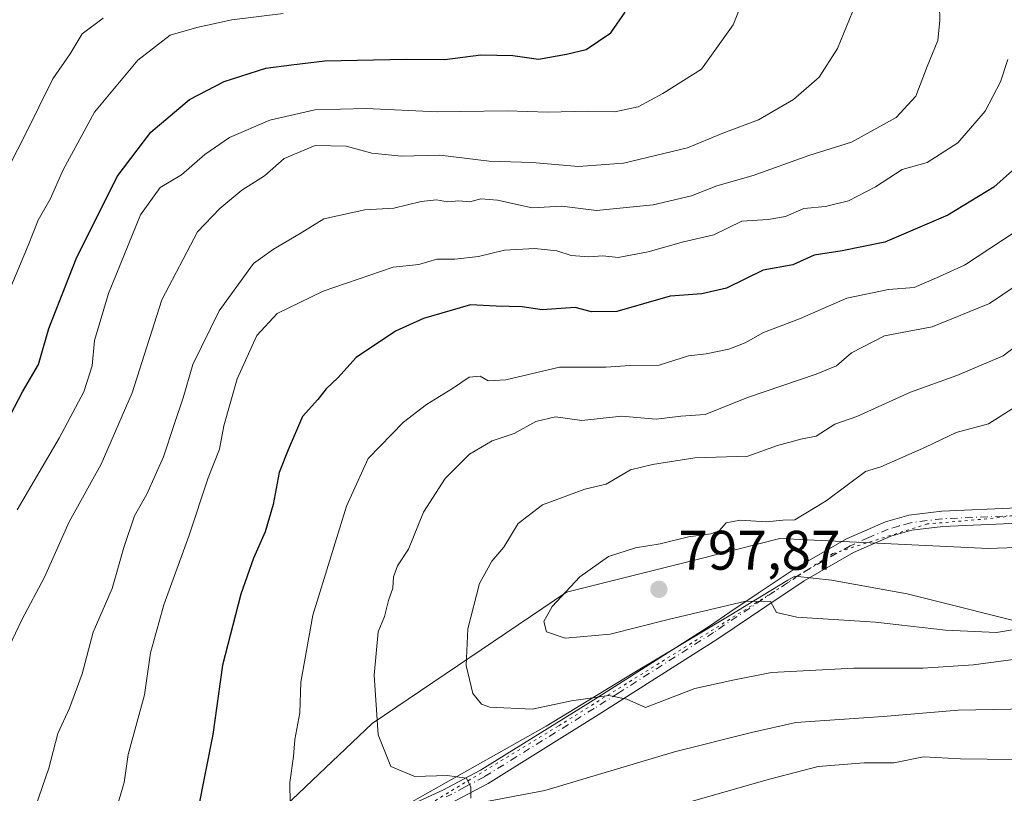
# Model space of a CAD drawing. Units: metres. Extents: x 651591 to 655049, y 4739353 to 4741742.
# Drawn here: x 653674 to 653852, y 4740938 to 4741077 of the extents above; entities that cross this region are included whole.
import ezdxf

# ---------------------------------------------------------------- set-up
doc = ezdxf.new("R2010")
doc.units = ezdxf.units.M
doc.header["$MEASUREMENT"] = 0
doc.linetypes.add('DGN Style 4', pattern=[2.6384748266838614, 1.318413404963828, -0.6592067024819142, 0.001648016756204785, -0.6592067024819142])
doc.linetypes.add('DGN Style 5', pattern=[1.1536117293433497, 0.4944050268614355, -0.6592067024819142])
for name, color, linetype, lineweight in [('Arbolado forestal CxS', 92, 'Continuous', 0), ('Camino Cxs', 7, 'Continuous', 0), ('Camino eje', 30, 'DGN Style 4', 13), ('Curva de nivel maestra', 30, 'Continuous', 30), ('Curva de nivel normal', 30, 'Continuous', 0), ('Espacio natural protegido', 121, 'Continuous', 13), ('Espacio natural protegido CxS', 121, 'Continuous', 0), ('Matorral CxS', 135, 'Continuous', 0), ('Punto de cota en terreno', 7, 'Continuous', 0), ('Rótulo de punto de cota en terreno', 7, 'Continuous', 0), ('Suelo desnudo CxS', 253, 'Continuous', 0), ('Vía pecuaria eje', 92, 'DGN Style 5', 0)]:
    doc.layers.add(name, color=color, linetype=linetype, lineweight=lineweight)
doc.styles.add('Style-Arial', font='txt')

# ---------------------------------------------------------------- blocks, each defined once
blk = doc.blocks.new('*U7')
at = {"layer": 'Arbolado forestal CxS', "color": 92, "linetype": 'Continuous', "lineweight": 0}
blk.add_polyline3d([(653888.7043000003, 4740928.715500001, 779.6083000000073), (653888.7045, 4740939.824300001, 782.2902000000031), (653872.0466999998, 4740942.292500001, 780.8993999999948), (653865.2609000001, 4740950.315300001, 784.7299000000058), (653871.5721000005, 4740966.1281, 794.0625), (653888.1369000003, 4740964.8279, 794.1141000000061), (653892.7720999997, 4740977.0745, 800.3928000000016), (653891.1573000001, 4740986.549500001, 803.7985000000045), (653873.5083, 4740982.7257, 800.6015999999945), (653848.7654999997, 4740981.819900001, 798.8312000000006), (653811.2178999997, 4740983.624100001, 794.7995999999986), (653796.5919000005, 4740979.941099999, 795.108600000007), (653772.8191000001, 4740973.954700001, 793.4869000000036), (653737.8620999996, 4740950.317700001, 783.1012999999948), (653689.7408999996, 4740904.6491, 770.676099999997)], dxfattribs=at)
blk = doc.blocks.new('5PATER')
at = {"layer": 'Suelo desnudo CxS', "linetype": 'Continuous', "lineweight": 0}
h = blk.add_hatch(color=51, dxfattribs=at)
edge = h.paths.add_edge_path()
edge.add_ellipse((0, 0), major_axis=(-0.1095731443231308, -0.1110710700762829), ratio=0.9994222409660322, start_angle=0, end_angle=360)

msp = doc.modelspace()

# ---------------------------------------------------------------- linework, layer by layer
at = {"layer": 'Arbolado forestal CxS', "color": 92, "linetype": 'Continuous', "lineweight": 0}
msp.add_polyline3d([(653689.7408999996, 4740904.6491, 770.676099999997), (653737.8620999996, 4740950.317700001, 783.1012999999948), (653772.8191000001, 4740973.954700001, 793.4869000000036), (653796.5919000005, 4740979.941099999, 795.108600000007), (653811.2178999997, 4740983.624100001, 794.7995999999986), (653848.7654999997, 4740981.819900001, 798.8312000000006), (653873.5083, 4740982.7257, 800.6015999999945), (653891.1573000001, 4740986.549500001, 803.7985000000045), (653892.7720999997, 4740977.0745, 800.3928000000016), (653888.1369000003, 4740964.8279, 794.1141000000061), (653871.5721000005, 4740966.1281, 794.0625), (653865.2609000001, 4740950.315300001, 784.7299000000058), (653872.0466999998, 4740942.292500001, 780.8993999999948), (653888.7045, 4740939.824300001, 782.2902000000031), (653888.7043000003, 4740928.715500001, 779.6083000000073)], dxfattribs=at)
at = {"layer": 'Camino Cxs', "color": 7, "linetype": 'Continuous', "lineweight": 0}
for points in [[(653733.5100999996, 4740930.540100001, 782.1594000000041), (653750.5701000001, 4740938.350099999, 785.8932000000059), (653757.3501000004, 4740941.950099999, 786.2958000000073), (653777.0601000005, 4740954.210100001, 790.4964000000036), (653781.4801000003, 4740957.020099999, 791.5941000000021), (653798.5301000001, 4740967.880100001, 794.9753999999957), (653802.2301000003, 4740970.370100001, 796.5081999999966), (653807.3201000001, 4740973.790100001, 798.140400000004), (653814.1300999997, 4740978.380100001, 799.9982000000019), (653823.2301000003, 4740983.5601, 803.6166999999988), (653830.2401000002, 4740986.630100001, 803.4284000000043), (653834.4301000005, 4740987.8301, 800.7872999999963), (653840.3400999998, 4740988.5601, 799.2553000000045), (653853.9901000002, 4740989.1501, 801.6852000000072)], [(653733.5100999996, 4740930.540100001, 782.1594000000041), (653750.5701000001, 4740938.350099999, 785.8932000000059), (653757.3501000004, 4740941.950099999, 786.2958000000073), (653777.0601000005, 4740954.210100001, 790.4964000000036), (653781.4801000003, 4740957.020099999, 791.5941000000021), (653798.5301000001, 4740967.880100001, 794.9753999999957), (653802.2301000003, 4740970.370100001, 796.5081999999966), (653807.3201000001, 4740973.790100001, 798.140400000004), (653814.1300999997, 4740978.380100001, 799.9982000000019), (653823.2301000003, 4740983.5601, 803.6166999999988), (653830.2401000002, 4740986.630100001, 803.4284000000043), (653834.4301000005, 4740987.8301, 800.7872999999963), (653840.3400999998, 4740988.5601, 799.2553000000045), (653853.9901000002, 4740989.1501, 801.6852000000072)], [(653854.2100999998, 4740986.420100001, 803.0890999999974), (653840.5701000001, 4740985.8301, 800.574099999998), (653834.9801000003, 4740985.140100001, 802.3340999999928), (653831.1700999998, 4740984.040100001, 803.7356000000001), (653824.4600999998, 4740981.110099999, 802.6877999999998), (653815.5701000001, 4740976.050100001, 797.9973000000027), (653808.8501000004, 4740971.520099999, 796.308999999994), (653800.0301000001, 4740965.590100001, 793.8772999999928), (653782.9501, 4740954.710100001, 790.6325999999973), (653778.5201000003, 4740951.890100001, 789.5035000000062), (653758.7100999998, 4740939.5701, 786.030700000003), (653751.7801000001, 4740935.9001, 786.3279999999941)], [(653854.2100999998, 4740986.420100001, 803.0890999999974), (653840.5701000001, 4740985.8301, 800.574099999998), (653834.9801000003, 4740985.140100001, 802.3340999999928), (653831.1700999998, 4740984.040100001, 803.7356000000001), (653824.4600999998, 4740981.110099999, 802.6877999999998), (653815.5701000001, 4740976.050100001, 797.9973000000027), (653808.8501000004, 4740971.520099999, 796.308999999994), (653800.0301000001, 4740965.590100001, 793.8772999999928), (653782.9501, 4740954.710100001, 790.6325999999973), (653778.5201000003, 4740951.890100001, 789.5035000000062), (653758.7100999998, 4740939.5701, 786.030700000003), (653751.7801000001, 4740935.9001, 786.3279999999941)]]:
    msp.add_polyline3d(points, dxfattribs=at)
at = {"layer": 'Camino eje', "color": 30, "linetype": 'DGN Style 4', "lineweight": 13}
msp.add_polyline3d([(653854.1001000004, 4740987.7851, 801.9872000000032), (653840.4550999999, 4740987.1951, 799.2581000000064), (653834.7050999999, 4740986.485099999, 801.2764000000025), (653832.6101000002, 4740985.8851, 802.6708999999975), (653830.7050999999, 4740985.335100001, 803.4600999999967), (653827.2001, 4740983.800100001, 803.5571999999956), (653823.8450999996, 4740982.335100001, 803.1754999999977), (653814.8501000004, 4740977.215100001, 798.8448000000063), (653808.0850999998, 4740972.655099999, 796.891499999998), (653799.2801000001, 4740966.735099999, 794.2930000000051), (653782.2150999998, 4740955.8651, 791.0954999999958), (653777.7901, 4740953.050100001, 789.8659999999945), (653758.0301000001, 4740940.7601, 786.1073999999935), (653754.5651000004, 4740938.925100001, 786.1548999999941), (653751.1750999996, 4740937.1251, 785.8144999999931)], dxfattribs=at)
at = {"layer": 'Curva de nivel maestra', "color": 30, "linetype": 'Continuous', "lineweight": 30, "flags": 128}
for points, elevation in [([(653671.3200000003, 4741003.170100001), (653674.9299999997, 4741010.0701), (653677.79, 4741014.950099999), (653679.6600000003, 4741021.460100001), (653684.5800000001, 4741034.0001), (653691.9199999999, 4741048.790100001), (653697.9800000006, 4741056.800100001), (653704.9500000002, 4741062.6601), (653711.1799999997, 4741065.890100001), (653718.7199999997, 4741068.3301), (653723.29, 4741068.9301), (653729.3399999999, 4741069.620100001), (653743.9600000001, 4741069.9001), (653750.9299999997, 4741069.860099999), (653757.4000000004, 4741070.6801), (653763.1299999999, 4741070.5701), (653767.75, 4741069.9301), (653772.8200000003, 4741070.8301), (653776.3700000001, 4741071.690099999), (653780.7999999998, 4741074.6601), (653783.3600000005, 4741078.4001)], 750), ([(653858.1500000004, 4741054.380100001), (653849.7300000006, 4741046.9001), (653841.4600000001, 4741041.870100001), (653830.1299999999, 4741036.960100001), (653822.4100000003, 4741035.420100001), (653817.3799999999, 4741034.6601), (653813.5599999997, 4741032.920100001), (653808.2199999997, 4741031.970100001), (653801.5999999996, 4741028.720100001), (653797.1799999997, 4741027.700099999), (653791.4800000006, 4741027.2401), (653781.8899999997, 4741024.5101), (653777.2999999998, 4741024.420100001), (653774.3399999999, 4741025.2401), (653768.4199999999, 4741024.8301), (653764.8499999996, 4741025.350099999), (653760.1299999999, 4741025.460100001), (653755.5099999999, 4741025.690099999), (653747.0899999999, 4741023.2401), (653742.0300000003, 4741020.9801), (653734.9600000001, 4741016.2501), (653731.6500000004, 4741012.5601), (653729.5599999997, 4741010.5801), (653728.0300000003, 4741008.670100001), (653725.3200000003, 4741005.590100001), (653722.7100000001, 4740999.600099999), (653721.0899999999, 4740995.520099999), (653720, 4740989.7401), (653718.5800000001, 4740984.8201), (653716.4600000001, 4740980.120100001), (653714.1799999997, 4740973.600099999), (653710.9100000003, 4740960.840100001), (653709.1500000004, 4740948.340100001), (653706.4699999997, 4740934.7301)], 775)]:
    msp.add_lwpolyline(points, dxfattribs=dict(at, elevation=elevation))
at = {"layer": 'Curva de nivel normal', "color": 30, "linetype": 'Continuous', "lineweight": 0, "flags": 128}
for points, elevation in [([(653673.9400000004, 4740988.790100001), (653681.5, 4741001.700099999), (653685.9600000001, 4741010.030099999), (653687.4400000004, 4741014.720100001), (653687.8600000005, 4741019.2601), (653690.3700000001, 4741027.7301), (653696.1399999997, 4741041.9001), (653699.6900000004, 4741046.8301), (653703.5, 4741049.110099999), (653707.7000000002, 4741052.780099999), (653712.1600000003, 4741055.840100001), (653719.4299999997, 4741058.960100001), (653727.5099999999, 4741060.8201), (653736.7800000003, 4741061.020099999), (653749.54, 4741060.4301), (653762.1399999997, 4741060.6501), (653769.4600000001, 4741060.4101), (653776.6600000003, 4741060.5701), (653781.4800000006, 4741060.420100001), (653785.6900000004, 4741061.360099999), (653790.1500000004, 4741063.7301), (653797.0800000001, 4741068.140100001), (653802.8200000003, 4741076.100099999), (653805.5300000003, 4741082.960100001)], 755), ([(653824.8300000001, 4741079.790100001), (653821.6100000005, 4741071.840100001), (653818.2999999998, 4741066.710100001), (653813.6699999999, 4741062.690099999), (653807.3399999999, 4741059.020099999), (653800.6399999997, 4741056.5001), (653794.5599999997, 4741053.9901), (653783.0499999998, 4741051.220100001), (653774.9400000004, 4741050.610099999), (653766.6399999997, 4741051.3301), (653758.9100000003, 4741051.590100001), (653750, 4741052.6601), (653743.1100000005, 4741052.450099999), (653737.7800000003, 4741053.020099999), (653733.1500000004, 4741054.280099999), (653727.5499999998, 4741054.370100001), (653722.0099999999, 4741052.0601), (653718.4699999997, 4741048.940099999), (653714.3700000001, 4741046.360099999), (653710.4000000004, 4741043.030099999), (653706.4199999999, 4741038.840100001), (653699.9600000001, 4741026.610099999), (653694.6500000004, 4741009.840100001), (653689.0700000003, 4740997.040100001), (653683.2999999998, 4740986.620100001), (653678.8399999999, 4740976.710100001), (653674.8200000003, 4740969.130100001), (653672.4600000001, 4740964.0701)], 760), ([(653839.9299999997, 4741079.4801), (653840.0099999999, 4741076.960100001), (653839.6399999997, 4741073.2601), (653837.7199999997, 4741068.610099999), (653835.7100000001, 4741063.270099999), (653832.1399999997, 4741059.4301), (653824.0800000001, 4741054.970100001), (653816.4100000003, 4741052.5701), (653806.4100000003, 4741048.9801), (653799.8499999996, 4741047.140100001), (653795.2999999998, 4741045.350099999), (653788.4299999997, 4741043.720100001), (653778.2000000002, 4741042.710100001), (653771.9800000006, 4741043.4801), (653766.6399999997, 4741043.1801), (653760.3899999997, 4741044.5601), (653757.4199999999, 4741044.8101), (653755.4199999999, 4741044.2601), (653753.4199999999, 4741044.420100001), (653751.4199999999, 4741044.2401), (653749.4000000004, 4741044.610099999), (653746.6799999997, 4741044.300100001), (653741.75, 4741043.110099999), (653736.5199999996, 4741042.780099999), (653729.1399999997, 4741041.1601), (653724.8499999996, 4741038.530099999), (653720.0800000001, 4741035.7301), (653716.4500000002, 4741033.120100001), (653710.2699999996, 4741024.600099999), (653705.5300000003, 4741014.970100001), (653703.8200000003, 4741008.940099999), (653702.2400000002, 4741004.370100001), (653700.29, 4740998.370100001), (653697.25, 4740991.640100001), (653695.0300000003, 4740987.720100001), (653693.1100000005, 4740982.050100001), (653691.0099999999, 4740974.640100001), (653687.6100000005, 4740966.780099999), (653685.6200000001, 4740959.300100001), (653683.3799999999, 4740953.110099999), (653681.2599999999, 4740948.540100001), (653679.6399999997, 4740942.3301), (653676.0899999999, 4740932.040100001)], 765), ([(653689.4299999997, 4741077.280099999), (653685.6399999997, 4741074.4901), (653683.5, 4741070.9101), (653680.3600000005, 4741066.4101), (653675.3200000003, 4741056.1801), (653670.1399999997, 4741046.2401)], 740), ([(653721.79, 4741078.140100001), (653712.5499999998, 4741077.020099999), (653706.2699999996, 4741075.600099999), (653701.4800000006, 4741074.2601), (653695.6799999997, 4741069.720100001), (653687.8300000001, 4741060.360099999), (653682.1900000004, 4741050.020099999), (653679.8499999996, 4741044.700099999), (653677.7199999997, 4741040.950099999), (653675.9199999999, 4741036.360099999), (653671.4100000003, 4741025.620100001)], 745), ([(653852.2199999997, 4741069.890100001), (653850.9299999997, 4741065.840100001), (653848.1699999999, 4741060.5801), (653843.2599999999, 4741054.850099999), (653837.7300000006, 4741051.3301), (653833.2400000002, 4741050.0801), (653828.4400000004, 4741046.960100001), (653823.5800000001, 4741044.440099999), (653819.4100000003, 4741043.4001), (653815.5199999996, 4741043.040100001), (653812.2000000002, 4741041.610099999), (653809.0999999996, 4741041.0601), (653804.3399999999, 4741040.790100001), (653799.3399999999, 4741038.300100001), (653793.8899999997, 4741037.0601), (653787.5300000003, 4741035.2301), (653782.0800000001, 4741034.2401), (653779.3300000001, 4741034.550100001), (653776.7599999999, 4741034.350099999), (653773.6600000003, 4741034.5701), (653771.0800000001, 4741035.4001), (653767.0899999999, 4741035.870100001), (653761.6799999997, 4741035.550100001), (653756.9600000001, 4741034.420100001), (653752.7199999997, 4741033.920100001), (653749.4600000001, 4741033.920100001), (653746.2199999997, 4741032.9801), (653741.6200000001, 4741032.4801), (653729.04, 4741028.1801), (653720.75, 4741024.130100001), (653717.0800000001, 4741020.170100001), (653713.5599999997, 4741012.360099999), (653711.1500000004, 4741003.9001), (653710.3499999996, 4740999.7401), (653708.29, 4740994.5601), (653704.8499999996, 4740984.0701), (653700.3099999997, 4740971.6801), (653697.9600000001, 4740963.0701), (653696.8300000001, 4740955.4801), (653693.9199999999, 4740944.7401), (653693.1799999997, 4740939.720100001), (653691.4199999999, 4740933.630100001)], 770), ([(653853.5899999999, 4741038.840100001), (653844.4500000002, 4741032.840100001), (653839.4000000004, 4741030.540100001), (653835.4000000004, 4741028.850099999), (653830.75, 4741028.460100001), (653823.25, 4741026.9001), (653814.7699999996, 4741023.1601), (653808.2400000002, 4741020.700099999), (653804.9699999997, 4741018.880100001), (653802.04, 4741017.7401), (653797.9199999999, 4741016.9101), (653794.7400000002, 4741016.5001), (653789.4800000006, 4741014.8201), (653784.25, 4741014.790100001), (653779.8600000005, 4741014.4901), (653771.54, 4741014.5001), (653761.9199999999, 4741012.210100001), (653758.6900000004, 4741012.020099999), (653757.29, 4741012.840100001), (653755.2999999998, 4741012.700099999), (653752.29, 4741010.630100001), (653747.6299999999, 4741007.790100001), (653743.4600000001, 4741004.5601), (653737.1100000005, 4740998.040100001), (653733.2400000002, 4740989.4901), (653727.1799999997, 4740969.8201), (653724.9900000002, 4740957.780099999), (653724.8399999999, 4740952.2601), (653723.9199999999, 4740947.450099999), (653723.6900000004, 4740944.4101), (653722.9900000002, 4740939.720100001), (653723.1200000001, 4740932.120100001)], 780), ([(653858.3899999997, 4741032.300100001), (653848.9600000001, 4741025.920100001), (653838.6299999999, 4741021.720100001), (653830.0700000003, 4741020.120100001), (653824.0800000001, 4741017.090100001), (653821.4100000003, 4741014.7501), (653817.7400000002, 4741013.220100001), (653805.4100000003, 4741009.0101), (653797.7400000002, 4741005.950099999), (653793.3899999997, 4741005.6801), (653788.9299999997, 4741005.100099999), (653782.7100000001, 4741005.6601), (653775.5800000001, 4741004.870100001), (653770.8399999999, 4741005.520099999), (653767.2999999998, 4741004.7301), (653763.4199999999, 4741002.540100001), (653759.4199999999, 4741001.200099999), (653755.3399999999, 4740998.8301), (653750.9800000006, 4740994.460100001), (653747.0499999998, 4740988.380100001), (653744.3600000005, 4740981.710100001), (653742.4199999999, 4740978.720100001), (653741.6500000004, 4740976.7601), (653741.54, 4740974.720100001), (653740.79, 4740972.5101), (653740.0300000003, 4740969.5801), (653738.9000000004, 4740966.840100001), (653738.1699999999, 4740959.040100001), (653738.9299999997, 4740948.280099999), (653741.1799999997, 4740942.590100001), (653745.5, 4740940.800100001), (653751.3499999996, 4740941.0101), (653754.7999999998, 4740940.520099999), (653755.5899999999, 4740938.9101), (653755.5999999996, 4740936.9001)], 785), ([(653867.0199999996, 4741028.450099999), (653851.4000000004, 4741016.5001), (653843.0700000003, 4741012.960100001), (653834.7400000002, 4741010.0001), (653825.0800000001, 4741005.600099999), (653821.0800000001, 4741004.2301), (653817.7400000002, 4741002.0601), (653814.9600000001, 4741001.530099999), (653810.79, 4741000.4101), (653805.4299999997, 4740998.4901), (653795.9299999997, 4740998.1601), (653788.2599999999, 4740996.970100001), (653784.3200000003, 4740996.020099999), (653779.9699999997, 4740993.420100001), (653776.0800000001, 4740992.5101), (653768.5099999999, 4740989.7301), (653764.1299999999, 4740986.3201), (653761.5199999996, 4740982.0601), (653759.4000000004, 4740979.5801), (653757.1799999997, 4740975.5601), (653755.0300000003, 4740967.380100001), (653754.75, 4740960.790100001), (653755.9800000006, 4740955.7601), (653757.5099999999, 4740953.850099999), (653759.0099999999, 4740953.300100001), (653766.6600000003, 4740952.940099999), (653773.7100000001, 4740954.450099999), (653780.4100000003, 4740955.360099999), (653783.6799999997, 4740954.720100001), (653787.0300000003, 4740953.210100001), (653795.9299999997, 4740956.620100001), (653802.7400000002, 4740958.140100001), (653809.7100000001, 4740959.5001), (653824.5, 4740960.280099999), (653836.9699999997, 4740960.280099999), (653846.0599999997, 4740960.890100001), (653854.5999999996, 4740962.030099999)], 790), ([(653853.5300000003, 4741007.3101), (653848.7699999996, 4741004.2601), (653842.9199999999, 4741002.7501), (653837.4000000004, 4741000.110099999), (653829.4000000004, 4740996.550100001), (653826.6500000004, 4740995.700099999), (653819.5599999997, 4740990.420100001), (653813.9199999999, 4740987.0001), (653811.75, 4740986.960100001), (653808.8300000001, 4740986.620100001), (653804.0800000001, 4740986.950099999), (653801.54, 4740986.450099999), (653800.2599999999, 4740985.0001), (653798.79, 4740984.460100001), (653794.7400000002, 4740983.940099999), (653789.6600000003, 4740982.6601), (653785.2300000006, 4740981.9801), (653780.3600000005, 4740980.390100001), (653775.2199999997, 4740976.7601), (653770.2100000001, 4740971.4001), (653768.7599999999, 4740968.690099999), (653769.2000000002, 4740966.8201), (653772.54, 4740965.7301), (653780.6799999997, 4740966.420100001), (653791.1200000001, 4740969.090100001), (653805.0800000001, 4740972.340100001), (653809.5, 4740972.3201), (653810.6100000005, 4740970.340100001), (653814.2800000003, 4740969.460100001), (653828.4000000004, 4740968.5801), (653841.0199999996, 4740967.1501), (653850.2100000001, 4740966.7401), (653855.5800000001, 4740967.620100001)], 795), ([(653757.8399999999, 4740936.170100001), (653768.9000000004, 4740938.290100001), (653792.25, 4740945.2401), (653806.0800000001, 4740948.710100001), (653814.0999999996, 4740950.530099999), (653829.7800000003, 4740951.600099999), (653843.29, 4740952.7301), (653859.0700000003, 4740953.0601), (653865.5300000003, 4740952.540100001), (653869.6799999997, 4740951.3301), (653874.3600000005, 4740950.5601), (653880.7800000003, 4740948.1601), (653885.4000000004, 4740945.920100001), (653889.0899999999, 4740944.360099999), (653892.4000000004, 4740941.440099999), (653898.5899999999, 4740938.370100001), (653902.5199999996, 4740935.440099999)], 785), ([(653792.7199999997, 4740935.590100001), (653809.3600000005, 4740940.300100001), (653818.0800000001, 4740942.610099999), (653826.4000000004, 4740943.290100001), (653831.7300000006, 4740943.280099999), (653837.0700000003, 4740944.350099999), (653843.7300000006, 4740944.0001), (653858.1200000001, 4740943.8201), (653870.2400000002, 4740942.440099999), (653881.2800000003, 4740938.9901), (653884.8200000003, 4740936.690099999)], 780)]:
    msp.add_lwpolyline(points, dxfattribs=dict(at, elevation=elevation))
at = {"layer": 'Espacio natural protegido', "color": 121, "linetype": 'Continuous', "lineweight": 13, "flags": 128}
msp.add_lwpolyline([(653895.6200999998, 4740935.097100004), (653890.5353000007, 4740940.570099998), (653890.0153000022, 4740940.751099999), (653890.8893000013, 4740946.938), (653889.6764000021, 4740949.833900004), (653886.785500002, 4740953.832900001), (653879.1527000023, 4740959.6258), (653858.7690000009, 4740967.5259), (653834.1084000008, 4740973.668000001), (653820.5266000021, 4740976.115000002), (653813.9039000014, 4740976.865700004), (653812.6207000001, 4740976.1681), (653802.0718000021, 4740969.712300003), (653784.7948000005, 4740959.3736), (653769.1499000012, 4740949.836900001), (653743.5871000009, 4740935.481300003)], dxfattribs=at)
msp.add_lwpolyline([(653895.6200999998, 4740935.097100004), (653890.5353000007, 4740940.570099998), (653890.0153000022, 4740940.751099999), (653890.8893000013, 4740946.938), (653889.6764000021, 4740949.833900004), (653886.785500002, 4740953.832900001), (653879.1527000023, 4740959.6258), (653858.7690000009, 4740967.5259), (653834.1084000008, 4740973.668000001), (653820.5266000021, 4740976.115000002), (653813.9039000014, 4740976.865700004), (653812.6207000001, 4740976.1681), (653802.0718000021, 4740969.712300003), (653784.7948000005, 4740959.3736), (653769.1499000012, 4740949.836900001), (653743.5871000009, 4740935.481300003)], dxfattribs=at)
at = {"layer": 'Espacio natural protegido CxS', "color": 121, "linetype": 'Continuous', "lineweight": 0, "flags": 128}
msp.add_lwpolyline([(653895.6200999992, 4740935.097100002), (653890.5353000001, 4740940.570099999), (653890.0152999993, 4740940.751099999), (653890.8893000007, 4740946.937999999), (653889.6763999994, 4740949.833900002), (653886.7854999992, 4740953.8329), (653879.1526999995, 4740959.625800001), (653858.7690000003, 4740967.525900001), (653834.1084000003, 4740973.668), (653820.5266000016, 4740976.115000002), (653813.9039000008, 4740976.865700002), (653812.6206999996, 4740976.168099999), (653802.0717999993, 4740969.712300002), (653784.7947999999, 4740959.373600001), (653769.1499000008, 4740949.836900001), (653743.5871000005, 4740935.481300001)], dxfattribs=at)
msp.add_lwpolyline([(653895.6200999992, 4740935.097100002), (653890.5353000001, 4740940.570099999), (653890.0152999993, 4740940.751099999), (653890.8893000007, 4740946.937999999), (653889.6763999994, 4740949.833900002), (653886.7854999992, 4740953.8329), (653879.1526999995, 4740959.625800001), (653858.7690000003, 4740967.525900001), (653834.1084000003, 4740973.668), (653820.5266000016, 4740976.115000002), (653813.9039000008, 4740976.865700002), (653812.6206999996, 4740976.168099999), (653802.0717999993, 4740969.712300002), (653784.7947999999, 4740959.373600001), (653769.1499000008, 4740949.836900001), (653743.5871000005, 4740935.481300001)], dxfattribs=at)
at = {"layer": 'Matorral CxS', "color": 135, "linetype": 'Continuous', "lineweight": 0}
msp.add_polyline3d([(653689.7408999996, 4740904.6491, 770.676099999997), (653737.8620999996, 4740950.317700001, 783.1012999999948), (653772.8191000001, 4740973.954700001, 793.4869000000036), (653796.5919000005, 4740979.941099999, 795.108600000007), (653811.2178999997, 4740983.624100001, 794.7995999999986), (653848.7654999997, 4740981.819900001, 798.8312000000006), (653873.5083, 4740982.7257, 800.6015999999945), (653891.1573000001, 4740986.549500001, 803.7985000000045), (653892.7720999997, 4740977.0745, 800.3928000000016), (653888.1369000003, 4740964.8279, 794.1141000000061), (653871.5721000005, 4740966.1281, 794.0625), (653865.2609000001, 4740950.315300001, 784.7299000000058), (653872.0466999998, 4740942.292500001, 780.8993999999948), (653888.7045, 4740939.824300001, 782.2902000000031), (653888.7043000003, 4740928.715500001, 779.6083000000073)], dxfattribs=at)
msp.add_polyline3d([(653689.7408999996, 4740904.6491, 770.676099999997), (653737.8620999996, 4740950.317700001, 783.1012999999948), (653772.8191000001, 4740973.954700001, 793.4869000000036), (653796.5919000005, 4740979.941099999, 795.108600000007), (653811.2178999997, 4740983.624100001, 794.7995999999986), (653848.7654999997, 4740981.819900001, 798.8312000000006), (653873.5083, 4740982.7257, 800.6015999999945), (653891.1573000001, 4740986.549500001, 803.7985000000045), (653892.7720999997, 4740977.0745, 800.3928000000016), (653888.1369000003, 4740964.8279, 794.1141000000061), (653871.5721000005, 4740966.1281, 794.0625), (653865.2609000001, 4740950.315300001, 784.7299000000058), (653872.0466999998, 4740942.292500001, 780.8993999999948), (653888.7045, 4740939.824300001, 782.2902000000031), (653888.7043000003, 4740928.715500001, 779.6083000000073)], dxfattribs=at)
at = {"layer": 'Vía pecuaria eje', "color": 92, "linetype": 'DGN Style 5', "lineweight": 0}
msp.add_polyline3d([(653965.6231000006, 4741096.591200001, 822.9091000000044), (653951.3400999998, 4741072.444399999, 818.7786000000052), (653944.1226000005, 4741061.794700001, 817.7161000000052), (653936.7333000004, 4741052.3475, 817.9867999999989), (653929.1721000001, 4741040.667099999, 817.7042999999976), (653922.1265000004, 4741033.4529, 812.2581000000064), (653910.7846999997, 4741022.6315, 810.3637000000017), (653896.9452000001, 4741010.5374, 807.1174000000028), (653883.8850999996, 4741001.433599999, 805.2896999999939), (653877.1831999999, 4740996.1088, 805.9955000000047), (653868.0756000001, 4740990.784, 806.1747000000032), (653861.0299000005, 4740988.722800001, 804.1964000000008), (653849.6047, 4740987.288899999, 799.998900000006), (653837.7476000005, 4740986.258300001, 800.1579999999958), (653820.7351000002, 4740980.933599999, 801.9082000000053), (653809.0497000003, 4740973.3759, 797.4462999999961), (653771.2986000003, 4740949.857200001, 789.3594000000013), (653734.1919, 4740927.3783, 781.124100000001)], dxfattribs=at)

# ---------------------------------------------------------------- block references
at = {"layer": 'Arbolado forestal CxS', "color": 92, "linetype": 'Continuous', "lineweight": 0}
msp.add_blockref('*U7', (0, 0), dxfattribs=at)
at = {"layer": 'Punto de cota en terreno', "color": 7, "linetype": 'Continuous', "lineweight": 0, "xscale": 10, "yscale": 10, "zscale": 10}
msp.add_blockref('5PATER', (653789.4400000004, 4740974.5, 797.8699999999953), dxfattribs=at)

# ---------------------------------------------------------------- texts
at = {"layer": 'Rótulo de punto de cota en terreno', "color": 7, "linetype": 'Continuous', "lineweight": 0, "style": 'Style-Arial'}
msp.add_text('797,87', height=7.000000000000002, dxfattribs=at).set_placement((653792.9677999998, 4740978.027799999))

doc.saveas('drawing.dxf')
